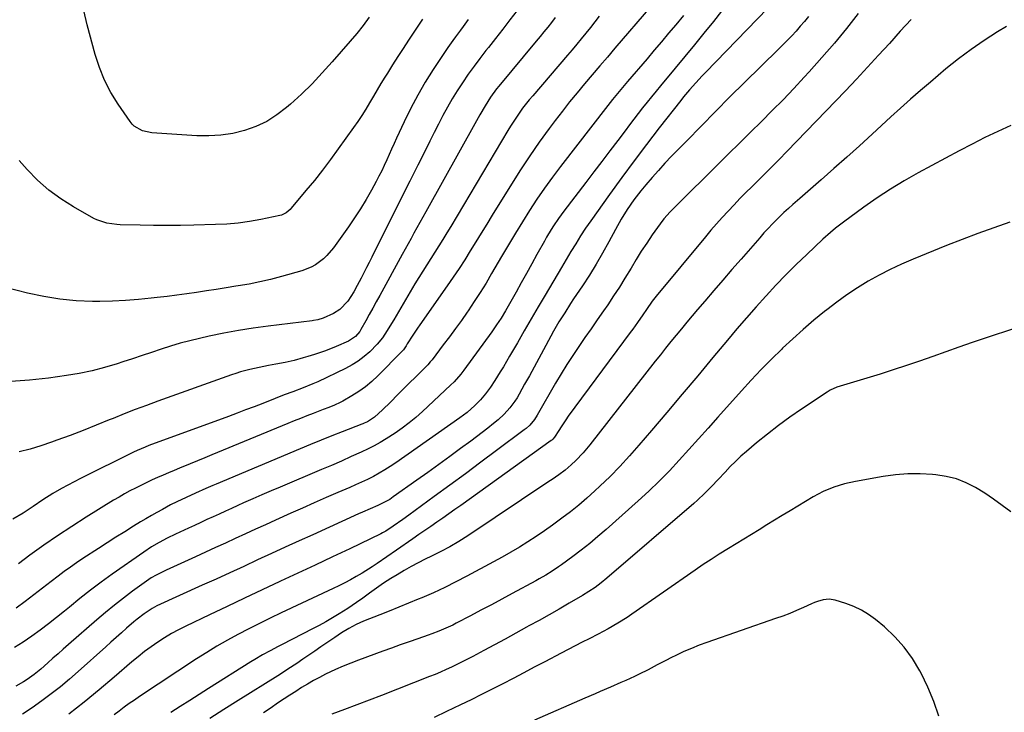
# Model space of a CAD drawing. Units: inches. Extents: x 1830881 to 1836216, y 452757 to 458070.
# Drawn here: x 1835439 to 1835853, y 454771 to 455062 of the extents above; entities that cross this region are included whole.
import ezdxf

# ---------------------------------------------------------------- set-up
doc = ezdxf.new("R2010")
doc.units = ezdxf.units.IN
doc.header["$MEASUREMENT"] = 0
doc.layers.add('7', color=7, linetype='Continuous')
doc.layers.add('8', color=7, linetype='Continuous')

msp = doc.modelspace()

# ---------------------------------------------------------------- linework, layer by layer
at = {"layer": '7', "color": 18}
for points in [[(1835736.95, 455068.94, 1976), (1835731.12, 455061.55, 1976), (1835727.17, 455056.58, 1976), (1835723.19, 455051.65, 1976), (1835719.16, 455046.75, 1976), (1835715.1, 455041.88, 1976), (1835708.92, 455034.53, 1976), (1835707, 455032.21, 1976), (1835705.1, 455029.88, 1976), (1835703.23, 455027.53, 1976), (1835701.38, 455025.16, 1976), (1835699.54, 455022.77, 1976), (1835697.71, 455020.39, 1976), (1835695.89, 455018, 1976), (1835694.06, 455015.6, 1976), (1835690.97, 455011.54, 1976), (1835687.6, 455007.11, 1976), (1835684.23, 455002.69, 1976), (1835680.85, 454998.28, 1976), (1835677.46, 454993.86, 1976), (1835668.16, 454981.74, 1976), (1835665.94, 454978.72, 1976), (1835663.85, 454975.62, 1976), (1835662.86, 454974.04, 1976), (1835660.94, 454970.82, 1976), (1835660.03, 454969.19, 1976), (1835656.92, 454963.53, 1976), (1835654.73, 454959.56, 1976), (1835652.54, 454955.6, 1976), (1835650.34, 454951.64, 1976), (1835648.13, 454947.68, 1976), (1835645.4, 454942.81, 1976), (1835643.66, 454939.8, 1976), (1835641.85, 454936.83, 1976), (1835639.94, 454933.92, 1976), (1835637.94, 454931.08, 1976), (1835626.12, 454914.86, 1976), (1835624.86, 454913.19, 1976), (1835622.12, 454910.03, 1976), (1835620.63, 454908.56, 1976), (1835608.75, 454897.5, 1976), (1835606, 454895.06, 1976), (1835603.18, 454892.72, 1976), (1835600.25, 454890.5, 1976), (1835597.25, 454888.38, 1976), (1835593.52, 454885.96, 1976), (1835591.03, 454884.47, 1976), (1835588.47, 454883.1, 1976), (1835585.87, 454881.81, 1976), (1835582.93, 454880.43, 1976), (1835578.81, 454878.54, 1976), (1835574.68, 454876.67, 1976), (1835570.53, 454874.85, 1976), (1835566.36, 454873.07, 1976), (1835548.97, 454865.74, 1976), (1835545.1, 454864.1, 1976), (1835541.24, 454862.44, 1976), (1835537.39, 454860.75, 1976), (1835533.55, 454859.05, 1976), (1835531.08, 454857.94, 1976), (1835528.48, 454856.77, 1976), (1835525.89, 454855.6, 1976), (1835523.29, 454854.41, 1976), (1835520.7, 454853.23, 1976), (1835518.11, 454852.04, 1976), (1835515.52, 454850.84, 1976), (1835512.93, 454849.65, 1976), (1835510.34, 454848.46, 1976), (1835504.93, 454845.97, 1976), (1835501.47, 454844.3, 1976), (1835498.06, 454842.5, 1976), (1835494.75, 454840.55, 1976), (1835491.55, 454838.42, 1976), (1835478.31, 454829.08, 1976), (1835473.71, 454825.75, 1976), (1835469.17, 454822.36, 1976), (1835464.7, 454818.86, 1976), (1835460.29, 454815.29, 1976), (1835458.23, 454813.59, 1976), (1835454.86, 454810.86, 1976), (1835451.45, 454808.18, 1976), (1835447.98, 454805.58, 1976), (1835444.47, 454803.02, 1976), (1835440.88, 454800.59, 1976), (1835437.22, 454798.28, 1976)], [(1835648.54, 455066.18, 1986), (1835645.57, 455062.23, 1986), (1835642.57, 455058.3, 1986), (1835639.54, 455054.41, 1986), (1835636.48, 455050.53, 1986), (1835635.48, 455049.27, 1986), (1835632.94, 455046, 1986), (1835630.46, 455042.7, 1986), (1835628.05, 455039.34, 1986), (1835625.55, 455035.74, 1986), (1835623.36, 455032.38, 1986), (1835621.26, 455028.97, 1986), (1835619.29, 455025.49, 1986), (1835617.39, 455021.96, 1986), (1835615.57, 455018.39, 1986), (1835613.75, 455014.82, 1986), (1835611.94, 455011.25, 1986), (1835610.13, 455007.67, 1986), (1835606.85, 455001.15, 1986), (1835603.41, 454994.31, 1986), (1835599.97, 454987.46, 1986), (1835596.54, 454980.62, 1986), (1835593.11, 454973.77, 1986), (1835587.44, 454962.44, 1986), (1835586.33, 454960.23, 1986), (1835585.21, 454958.01, 1986), (1835582.95, 454953.59, 1986), (1835581.38, 454950.57, 1986), (1835579.89, 454947.85, 1986), (1835577.4, 454943.96, 1986), (1835574.02, 454940.46, 1986), (1835571.36, 454938.67, 1986), (1835567.04, 454936.74, 1986), (1835564.73, 454936.03, 1986), (1835562.94, 454935.73, 1986), (1835562.34, 454935.65, 1986), (1835543.87, 454933.4, 1986), (1835537.64, 454932.55, 1986), (1835531.43, 454931.58, 1986), (1835525.25, 454930.43, 1986), (1835519.09, 454929.17, 1986), (1835515.04, 454928.27, 1986), (1835510.94, 454927.29, 1986), (1835506.86, 454926.23, 1986), (1835502.83, 454925.02, 1986), (1835498.81, 454923.73, 1986), (1835494.82, 454922.37, 1986), (1835490.82, 454921.03, 1986), (1835486.82, 454919.69, 1986), (1835482.81, 454918.37, 1986), (1835480.37, 454917.56, 1986), (1835475.1, 454915.98, 1986), (1835469.79, 454914.6, 1986), (1835464.42, 454913.5, 1986), (1835459, 454912.59, 1986), (1835451.46, 454911.53, 1986), (1835443.57, 454910.68, 1986), (1835435.66, 454910.17, 1986)], [(1835754.07, 455067.13, 1974), (1835727.78, 455040.08, 1974), (1835726.42, 455038.66, 1974), (1835723.74, 455035.77, 1974), (1835721.13, 455032.83, 1974), (1835718.61, 455029.81, 1974), (1835717.38, 455028.27, 1974), (1835708.36, 455016.76, 1974), (1835703.03, 455009.86, 1974), (1835697.76, 455002.91, 1974), (1835692.58, 454995.88, 1974), (1835687.47, 454988.81, 1974), (1835679.58, 454977.75, 1974), (1835677.39, 454974.57, 1974), (1835675.28, 454971.34, 1974), (1835673.24, 454968.07, 1974), (1835671.19, 454964.75, 1974), (1835669.18, 454961.41, 1974), (1835667.18, 454958.06, 1974), (1835660.36, 454946.5, 1974), (1835657.42, 454941.48, 1974), (1835654.49, 454936.46, 1974), (1835651.57, 454931.43, 1974), (1835648.68, 454926.38, 1974), (1835645.44, 454920.72, 1974), (1835644.15, 454918.52, 1974), (1835642.84, 454916.32, 1974), (1835641.5, 454914.15, 1974), (1835639.2, 454910.53, 1974), (1835637.32, 454907.74, 1974), (1835635.34, 454905.02, 1974), (1835633.2, 454902.44, 1974), (1835630.84, 454900.05, 1974), (1835627.53, 454897.14, 1974), (1835624.43, 454894.8, 1974), (1835597.53, 454875.98, 1974), (1835595.24, 454874.45, 1974), (1835592.92, 454872.97, 1974), (1835590.54, 454871.58, 1974), (1835588.12, 454870.25, 1974), (1835585.67, 454868.99, 1974), (1835583.19, 454867.78, 1974), (1835580.68, 454866.63, 1974), (1835578.16, 454865.52, 1974), (1835573.24, 454863.43, 1974), (1835568.25, 454861.3, 1974), (1835563.27, 454859.14, 1974), (1835558.3, 454856.94, 1974), (1835553.35, 454854.73, 1974), (1835546.91, 454851.83, 1974), (1835542.7, 454849.92, 1974), (1835538.49, 454848, 1974), (1835534.28, 454846.08, 1974), (1835530.07, 454844.15, 1974), (1835525.87, 454842.22, 1974), (1835521.66, 454840.29, 1974), (1835517.46, 454838.37, 1974), (1835513.25, 454836.44, 1974), (1835500.97, 454830.85, 1974), (1835496.74, 454828.73, 1974), (1835494.71, 454827.52, 1974), (1835493.72, 454826.87, 1974), (1835492.75, 454826.2, 1974), (1835486.89, 454821.93, 1974), (1835483.04, 454819.05, 1974), (1835479.24, 454816.11, 1974), (1835475.53, 454813.06, 1974), (1835471.87, 454809.95, 1974), (1835459.9, 454799.5, 1974), (1835457.72, 454797.59, 1974), (1835455.55, 454795.67, 1974), (1835453.38, 454793.75, 1974), (1835451.23, 454791.82, 1974), (1835448.25, 454789.18, 1974), (1835445.42, 454786.92, 1974), (1835442.47, 454784.82, 1974), (1835440.95, 454783.84, 1974), (1835437.81, 454782.03, 1974)], [(1835718.55, 455063.98, 1978), (1835715.29, 455060.12, 1978), (1835712.27, 455056.54, 1978), (1835709.25, 455052.97, 1978), (1835706.23, 455049.4, 1978), (1835703.21, 455045.84, 1978), (1835695.07, 455036.24, 1978), (1835692.95, 455033.74, 1978), (1835690.83, 455031.25, 1978), (1835688.74, 455028.72, 1978), (1835686.71, 455026.16, 1978), (1835666.84, 455000.56, 1978), (1835663.44, 454996.04, 1978), (1835660.12, 454991.47, 1978), (1835656.93, 454986.8, 1978), (1835653.83, 454982.07, 1978), (1835650.82, 454977.28, 1978), (1835647.85, 454972.46, 1978), (1835644.94, 454967.61, 1978), (1835642.07, 454962.74, 1978), (1835637.86, 454955.51, 1978), (1835635.5, 454951.54, 1978), (1835633.07, 454947.62, 1978), (1835630.55, 454943.75, 1978), (1835627.98, 454939.91, 1978), (1835627.6, 454939.36, 1978), (1835625.14, 454935.85, 1978), (1835622.65, 454932.36, 1978), (1835620.11, 454928.91, 1978), (1835617.53, 454925.49, 1978), (1835612.81, 454919.31, 1978), (1835612.56, 454918.99, 1978), (1835612.05, 454918.37, 1978), (1835610.97, 454917.18, 1978), (1835610.69, 454916.9, 1978), (1835598.47, 454904.6, 1978), (1835595.26, 454901.41, 1978), (1835592.01, 454898.24, 1978), (1835588.67, 454895.19, 1978), (1835585.65, 454893.21, 1978), (1835584.32, 454892.64, 1978), (1835583.64, 454892.38, 1978), (1835583.3, 454892.25, 1978), (1835575.06, 454889.04, 1978), (1835570.61, 454887.28, 1978), (1835566.16, 454885.5, 1978), (1835561.73, 454883.69, 1978), (1835557.31, 454881.85, 1978), (1835522.03, 454867.02, 1978), (1835520.56, 454866.4, 1978), (1835517.64, 454865.13, 1978), (1835513.28, 454863.19, 1978), (1835509.38, 454861.4, 1978), (1835505.4, 454859.53, 1978), (1835502.78, 454858.21, 1978), (1835499.39, 454856.38, 1978), (1835497.06, 454855.09, 1978), (1835494.75, 454853.78, 1978), (1835492.46, 454852.44, 1978), (1835490.18, 454851.07, 1978), (1835487.26, 454849.28, 1978), (1835483.54, 454846.98, 1978), (1835479.83, 454844.66, 1978), (1835476.15, 454842.31, 1978), (1835472.48, 454839.93, 1978), (1835466, 454835.71, 1978), (1835463.33, 454833.92, 1978), (1835460.69, 454832.09, 1978), (1835458.1, 454830.2, 1978), (1835455.53, 454828.26, 1978), (1835452.6, 454825.99, 1978), (1835448.95, 454823.18, 1978), (1835445.3, 454820.39, 1978), (1835441.62, 454817.62, 1978), (1835437.94, 454814.87, 1978)], [(1835586.4, 455063.29, 1992), (1835583.81, 455059.87, 1992), (1835581.11, 455056.52, 1992), (1835578.35, 455053.23, 1992), (1835570.81, 455044.51, 1992), (1835566.63, 455039.87, 1992), (1835562.33, 455035.35, 1992), (1835557.84, 455031.01, 1992), (1835553.24, 455026.79, 1992), (1835551.58, 455025.32, 1992), (1835547.55, 455022.22, 1992), (1835543.31, 455019.51, 1992), (1835538.75, 455017.38, 1992), (1835533.98, 455015.64, 1992), (1835529.01, 455014.48, 1992), (1835524, 455013.66, 1992), (1835518.93, 455013.38, 1992), (1835513.83, 455013.45, 1992), (1835494.92, 455014.7, 1992), (1835491.03, 455015.54, 1992), (1835487.59, 455017.48, 1992), (1835486.67, 455018.41, 1992), (1835485.83, 455019.43, 1992), (1835480.74, 455026.8, 1992), (1835477.71, 455031.72, 1992), (1835475.03, 455036.81, 1992), (1835472.88, 455042.14, 1992), (1835471.09, 455047.64, 1992), (1835467.73, 455060.14, 1992), (1835466.41, 455066.15, 1992)], [(1835628.04, 455062.32, 1988), (1835625.91, 455059.37, 1988), (1835624.82, 455057.92, 1988), (1835622.63, 455055.02, 1988), (1835621.56, 455053.55, 1988), (1835619.49, 455050.56, 1988), (1835613.34, 455041.33, 1988), (1835609.97, 455036.01, 1988), (1835606.78, 455030.58, 1988), (1835603.84, 455025.02, 1988), (1835601.07, 455019.35, 1988), (1835597.89, 455012.44, 1988), (1835596.85, 455010.16, 1988), (1835595.81, 455007.87, 1988), (1835594.78, 455005.59, 1988), (1835593.76, 455003.29, 1988), (1835592.71, 455001.02, 1988), (1835591.63, 454998.75, 1988), (1835590.49, 454996.52, 1988), (1835589.31, 454994.3, 1988), (1835587.33, 454990.66, 1988), (1835585.07, 454986.68, 1988), (1835582.71, 454982.77, 1988), (1835580.21, 454978.94, 1988), (1835577.61, 454975.16, 1988), (1835571.3, 454966.35, 1988), (1835568.62, 454963.14, 1988), (1835567.1, 454961.72, 1988), (1835563.75, 454959.21, 1988), (1835561.95, 454958.19, 1988), (1835558.06, 454956.7, 1988), (1835549.42, 454954.27, 1988), (1835544.92, 454953.09, 1988), (1835540.4, 454952.02, 1988), (1835535.84, 454951.11, 1988), (1835531.26, 454950.3, 1988), (1835530.32, 454950.16, 1988), (1835526.19, 454949.51, 1988), (1835522.06, 454948.87, 1988), (1835517.92, 454948.25, 1988), (1835513.79, 454947.63, 1988), (1835509.65, 454947.03, 1988), (1835505.51, 454946.46, 1988), (1835501.37, 454945.92, 1988), (1835497.22, 454945.41, 1988), (1835494.72, 454945.12, 1988), (1835489.31, 454944.57, 1988), (1835483.9, 454944.16, 1988), (1835478.47, 454943.93, 1988), (1835473.04, 454943.83, 1988), (1835470.04, 454943.82, 1988), (1835463.13, 454944.08, 1988), (1835456.27, 454944.69, 1988), (1835449.48, 454945.82, 1988), (1835442.73, 454947.3, 1988), (1835434, 454949.57, 1988)], [(1835683.06, 455063.76, 1982), (1835681.27, 455061.33, 1982), (1835679.42, 455058.94, 1982), (1835677.52, 455056.59, 1982), (1835675.58, 455054.27, 1982), (1835673.64, 455051.95, 1982), (1835671.69, 455049.64, 1982), (1835669.73, 455047.34, 1982), (1835655.16, 455030.32, 1982), (1835653.71, 455028.58, 1982), (1835650.91, 455025.02, 1982), (1835648.27, 455021.35, 1982), (1835645.79, 455017.56, 1982), (1835644.61, 455015.63, 1982), (1835620.73, 454975.38, 1982), (1835619.08, 454972.63, 1982), (1835617.4, 454969.9, 1982), (1835615.69, 454967.19, 1982), (1835613.96, 454964.5, 1982), (1835612.26, 454961.9, 1982), (1835610.56, 454959.24, 1982), (1835608.89, 454956.57, 1982), (1835607.24, 454953.88, 1982), (1835605.62, 454951.18, 1982), (1835596.7, 454936.09, 1982), (1835595.79, 454934.56, 1982), (1835593.94, 454931.53, 1982), (1835592.01, 454928.56, 1982), (1835589.78, 454925.83, 1982), (1835586.59, 454922.67, 1982), (1835584.24, 454920.63, 1982), (1835581.78, 454918.74, 1982), (1835579.15, 454917.11, 1982), (1835576.41, 454915.63, 1982), (1835564.72, 454910.05, 1982), (1835562.71, 454909.13, 1982), (1835558.64, 454907.44, 1982), (1835554.27, 454905.85, 1982), (1835550.56, 454904.48, 1982), (1835546.89, 454903.05, 1982), (1835541.57, 454900.95, 1982), (1835537.99, 454899.55, 1982), (1835534.4, 454898.17, 1982), (1835530.8, 454896.81, 1982), (1835527.2, 454895.47, 1982), (1835493.73, 454883.18, 1982), (1835492.08, 454882.56, 1982), (1835488.83, 454881.18, 1982), (1835487.24, 454880.42, 1982), (1835465, 454869.4, 1982), (1835462.29, 454868.01, 1982), (1835459.6, 454866.59, 1982), (1835456.95, 454865.1, 1982), (1835453.38, 454863.02, 1982), (1835449.14, 454860.38, 1982), (1835445, 454857.57, 1982), (1835440.85, 454854.79, 1982), (1835436.55, 454852.25, 1982)], [(1835664.57, 455063.14, 1984), (1835663.03, 455061.12, 1984), (1835661.46, 455059.13, 1984), (1835659.87, 455057.15, 1984), (1835658.27, 455055.19, 1984), (1835656.65, 455053.23, 1984), (1835640.9, 455034.36, 1984), (1835639.98, 455033.24, 1984), (1835637.4, 455029.76, 1984), (1835635.08, 455026.09, 1984), (1835632.96, 455022.28, 1984), (1835631.55, 455019.75, 1984), (1835610.16, 454981.43, 1984), (1835608.92, 454979.19, 1984), (1835607.67, 454976.96, 1984), (1835606.43, 454974.72, 1984), (1835605.19, 454972.48, 1984), (1835603.96, 454970.25, 1984), (1835602.72, 454968.01, 1984), (1835601.49, 454965.77, 1984), (1835600.25, 454963.53, 1984), (1835590.81, 454946.32, 1984), (1835589.35, 454943.66, 1984), (1835587.88, 454941, 1984), (1835586.41, 454938.34, 1984), (1835584.94, 454935.68, 1984), (1835582.89, 454931.99, 1984), (1835582.41, 454931.21, 1984), (1835580.67, 454929.06, 1984), (1835577.65, 454927.03, 1984), (1835572.48, 454924.85, 1984), (1835567.93, 454923.05, 1984), (1835563.3, 454921.47, 1984), (1835560.51, 454920.6, 1984), (1835558.62, 454920.05, 1984), (1835554.81, 454919.02, 1984), (1835550.98, 454918.11, 1984), (1835547.11, 454917.36, 1984), (1835543.99, 454916.81, 1984), (1835540.05, 454916.05, 1984), (1835536.12, 454915.18, 1984), (1835532.24, 454914.14, 1984), (1835530.33, 454913.54, 1984), (1835528.42, 454912.89, 1984), (1835497.46, 454901.83, 1984), (1835492.72, 454900.1, 1984), (1835488, 454898.33, 1984), (1835483.31, 454896.49, 1984), (1835478.63, 454894.61, 1984), (1835477.04, 454893.95, 1984), (1835471.57, 454891.75, 1984), (1835466.08, 454889.58, 1984), (1835460.56, 454887.48, 1984), (1835455.03, 454885.43, 1984), (1835452.7, 454884.58, 1984), (1835448.24, 454883.08, 1984), (1835443.75, 454881.74, 1984), (1835439.19, 454880.63, 1984)], [(1835771.09, 455063.6, 1972), (1835769.42, 455061.52, 1972), (1835767.68, 455059.49, 1972), (1835765.89, 455057.49, 1972), (1835764.07, 455055.53, 1972), (1835762.22, 455053.59, 1972), (1835760.34, 455051.68, 1972), (1835758.44, 455049.8, 1972), (1835744.23, 455035.87, 1972), (1835738.1, 455029.81, 1972), (1835731.99, 455023.71, 1972), (1835725.93, 455017.57, 1972), (1835719.91, 455011.4, 1972), (1835713.54, 455004.83, 1972), (1835710.75, 455001.89, 1972), (1835708.01, 454998.92, 1972), (1835705.34, 454995.88, 1972), (1835702.7, 454992.8, 1972), (1835700.62, 454990.31, 1972), (1835697.63, 454986.49, 1972), (1835694.9, 454982.48, 1972), (1835692.37, 454978.34, 1972), (1835689.99, 454974.1, 1972), (1835687.16, 454968.85, 1972), (1835684.53, 454964.13, 1972), (1835681.81, 454959.46, 1972), (1835678.96, 454954.87, 1972), (1835676.02, 454950.33, 1972), (1835672.35, 454944.84, 1972), (1835671.08, 454942.93, 1972), (1835668.58, 454939.08, 1972), (1835666.14, 454935.2, 1972), (1835663.83, 454931.24, 1972), (1835662.72, 454929.23, 1972), (1835659.62, 454923.43, 1972), (1835657.66, 454919.8, 1972), (1835655.7, 454916.18, 1972), (1835653.72, 454912.56, 1972), (1835651.74, 454908.95, 1972), (1835649.45, 454904.82, 1972), (1835648.56, 454903.31, 1972), (1835647.62, 454901.83, 1972), (1835645.52, 454899.01, 1972), (1835643.17, 454896.41, 1972), (1835640.57, 454894.06, 1972), (1835638.61, 454892.46, 1972), (1835636.25, 454890.56, 1972), (1835633.88, 454888.69, 1972), (1835631.47, 454886.85, 1972), (1835629.05, 454885.04, 1972), (1835624.81, 454881.9, 1972), (1835620.24, 454878.55, 1972), (1835615.67, 454875.21, 1972), (1835611.07, 454871.91, 1972), (1835606.46, 454868.62, 1972), (1835596.52, 454861.58, 1972), (1835594.99, 454860.56, 1972), (1835591.75, 454858.8, 1972), (1835590.07, 454858.03, 1972), (1835586.8, 454856.63, 1972), (1835583.51, 454855.17, 1972), (1835581.86, 454854.43, 1972), (1835562.73, 454845.73, 1972), (1835556.91, 454843.08, 1972), (1835551.08, 454840.42, 1972), (1835545.26, 454837.75, 1972), (1835539.44, 454835.08, 1972), (1835533.63, 454832.41, 1972), (1835527.8, 454829.74, 1972), (1835521.98, 454827.08, 1972), (1835516.15, 454824.43, 1972), (1835497.02, 454815.76, 1972), (1835495.04, 454814.74, 1972), (1835491.71, 454812.4, 1972), (1835488.83, 454810.21, 1972), (1835487.43, 454809.06, 1972), (1835484.36, 454806.4, 1972), (1835482.15, 454804.46, 1972), (1835479.95, 454802.51, 1972), (1835477.76, 454800.55, 1972), (1835475.57, 454798.59, 1972), (1835464.04, 454788.2, 1972), (1835460.33, 454784.95, 1972), (1835456.54, 454781.79, 1972), (1835452.66, 454778.75, 1972), (1835448.7, 454775.79, 1972), (1835444.66, 454772.96, 1972), (1835440.56, 454770.22, 1972)], [(1835814.32, 455062.4, 1968), (1835809.72, 455057.38, 1968), (1835805.15, 455052.33, 1968), (1835800.58, 455047.29, 1968), (1835795.98, 455042.27, 1968), (1835791.32, 455037.31, 1968), (1835786.63, 455032.38, 1968), (1835762.06, 455006.84, 1968), (1835758.84, 455003.53, 1968), (1835755.57, 455000.28, 1968), (1835752.28, 454997.05, 1968), (1835750.64, 454995.42, 1968), (1835747.26, 454992.06, 1968), (1835744.76, 454989.55, 1968), (1835742.28, 454987.02, 1968), (1835739.83, 454984.47, 1968), (1835737.3, 454981.81, 1968), (1835734.86, 454979.16, 1968), (1835732.45, 454976.48, 1968), (1835730.09, 454973.76, 1968), (1835727.76, 454971.01, 1968), (1835707.03, 454946.04, 1968), (1835705.31, 454943.87, 1968), (1835702.94, 454940.47, 1968), (1835701.39, 454938.17, 1968), (1835699.22, 454934.98, 1968), (1835697.21, 454932.13, 1968), (1835696.18, 454930.72, 1968), (1835670.11, 454895.49, 1968), (1835669.06, 454894.03, 1968), (1835667.04, 454891.06, 1968), (1835666.07, 454889.54, 1968), (1835664.32, 454886.75, 1968), (1835663.57, 454885.84, 1968), (1835663.13, 454885.44, 1968), (1835662.89, 454885.26, 1968), (1835624.92, 454858.04, 1968), (1835622.41, 454856.26, 1968), (1835619.91, 454854.49, 1968), (1835617.39, 454852.73, 1968), (1835614.87, 454850.97, 1968), (1835612.34, 454849.23, 1968), (1835609.81, 454847.48, 1968), (1835607.28, 454845.74, 1968), (1835604.75, 454844, 1968), (1835597.87, 454839.26, 1968), (1835593.78, 454836.44, 1968), (1835589.69, 454833.62, 1968), (1835587.63, 454832.24, 1968), (1835583.43, 454829.59, 1968), (1835580.86, 454828.08, 1968), (1835578.47, 454826.74, 1968), (1835576.06, 454825.45, 1968), (1835573.62, 454824.22, 1968), (1835571.16, 454823.03, 1968), (1835549.34, 454812.81, 1968), (1835544.76, 454810.63, 1968), (1835540.21, 454808.41, 1968), (1835535.68, 454806.13, 1968), (1835531.18, 454803.8, 1968), (1835526.73, 454801.38, 1968), (1835522.33, 454798.87, 1968), (1835518.02, 454796.23, 1968), (1835513.75, 454793.5, 1968), (1835489.79, 454777.65, 1968), (1835487.62, 454776.18, 1968), (1835485.46, 454774.68, 1968), (1835483.34, 454773.13, 1968), (1835481.24, 454771.55, 1968), (1835479.16, 454769.95, 1968)], [(1835854.38, 455059.38, 1966), (1835850.64, 455057.12, 1966), (1835845, 455053.53, 1966), (1835839.48, 455049.76, 1966), (1835834.15, 455045.75, 1966), (1835828.93, 455041.56, 1966), (1835822.4, 455036.06, 1966), (1835818.17, 455032.45, 1966), (1835813.98, 455028.81, 1966), (1835809.83, 455025.11, 1966), (1835805.72, 455021.37, 1966), (1835797.86, 455014.13, 1966), (1835792.54, 455009.27, 1966), (1835787.2, 455004.44, 1966), (1835781.82, 454999.65, 1966), (1835776.42, 454994.89, 1966), (1835767.5, 454987.09, 1966), (1835766.54, 454986.25, 1966), (1835764.6, 454984.57, 1966), (1835762.66, 454982.9, 1966), (1835760.77, 454981.17, 1966), (1835757.89, 454978.34, 1966), (1835756.02, 454976.45, 1966), (1835754.18, 454974.54, 1966), (1835752.38, 454972.58, 1966), (1835750.62, 454970.6, 1966), (1835742.77, 454961.6, 1966), (1835738.94, 454957.19, 1966), (1835735.11, 454952.78, 1966), (1835731.3, 454948.36, 1966), (1835727.5, 454943.94, 1966), (1835724.47, 454940.41, 1966), (1835722.19, 454937.73, 1966), (1835719.93, 454935.05, 1966), (1835717.69, 454932.34, 1966), (1835715.46, 454929.62, 1966), (1835713.25, 454926.89, 1966), (1835711.05, 454924.15, 1966), (1835708.87, 454921.4, 1966), (1835706.69, 454918.64, 1966), (1835679.19, 454883.54, 1966), (1835676.36, 454880.16, 1966), (1835673.32, 454876.98, 1966), (1835671.35, 454875.09, 1966), (1835668.79, 454872.91, 1966), (1835666.08, 454870.9, 1966), (1835663.32, 454868.96, 1966), (1835661.92, 454868.02, 1966), (1835627.81, 454845.2, 1966), (1835624.13, 454842.85, 1966), (1835620.35, 454840.66, 1966), (1835616.49, 454838.6, 1966), (1835612.58, 454836.65, 1966), (1835609.96, 454835.37, 1966), (1835606.95, 454833.86, 1966), (1835603.97, 454832.28, 1966), (1835601.04, 454830.62, 1966), (1835598.14, 454828.9, 1966), (1835595.46, 454827.26, 1966), (1835592.43, 454825.31, 1966), (1835589.48, 454823.23, 1966), (1835586.56, 454821.1, 1966), (1835583.64, 454818.99, 1966), (1835581.07, 454817.17, 1966), (1835577.32, 454814.67, 1966), (1835573.75, 454812.43, 1966), (1835570.99, 454810.76, 1966), (1835568.19, 454809.13, 1966), (1835565.36, 454807.58, 1966), (1835562.5, 454806.07, 1966), (1835549.7, 454799.53, 1966), (1835548.04, 454798.67, 1966), (1835544.73, 454796.93, 1966), (1835541.45, 454795.15, 1966), (1835538.22, 454793.26, 1966), (1835536.63, 454792.28, 1966), (1835518.85, 454781.03, 1966), (1835514.86, 454778.51, 1966), (1835510.88, 454776.01, 1966), (1835506.88, 454773.51, 1966), (1835502.89, 454771.02, 1966)], [(1835856.24, 455017.79, 1964), (1835850.75, 455015.27, 1964), (1835845.3, 455012.67, 1964), (1835839.9, 455009.95, 1964), (1835834.54, 455007.15, 1964), (1835817.23, 454997.88, 1964), (1835811.35, 454994.56, 1964), (1835805.57, 454991.08, 1964), (1835799.95, 454987.36, 1964), (1835794.42, 454983.48, 1964), (1835785.79, 454977.12, 1964), (1835782.47, 454974.55, 1964), (1835780.33, 454972.76, 1964), (1835777.22, 454969.96, 1964), (1835770.37, 454963.53, 1964), (1835765.98, 454959.3, 1964), (1835761.65, 454955.01, 1964), (1835757.43, 454950.61, 1964), (1835753.28, 454946.15, 1964), (1835753.22, 454946.07, 1964), (1835749.11, 454941.5, 1964), (1835745.05, 454936.89, 1964), (1835741.04, 454932.23, 1964), (1835737.07, 454927.53, 1964), (1835730.96, 454920.21, 1964), (1835724.52, 454912.51, 1964), (1835718.06, 454904.83, 1964), (1835711.59, 454897.17, 1964), (1835705.1, 454889.51, 1964), (1835699.81, 454883.3, 1964), (1835695.88, 454878.83, 1964), (1835691.85, 454874.46, 1964), (1835687.67, 454870.23, 1964), (1835683.39, 454866.1, 1964), (1835681.29, 454864.14, 1964), (1835677.94, 454861.11, 1964), (1835674.52, 454858.17, 1964), (1835671, 454855.35, 1964), (1835667.41, 454852.6, 1964), (1835663.49, 454849.75, 1964), (1835660.06, 454847.35, 1964), (1835656.59, 454845.01, 1964), (1835653.09, 454842.72, 1964), (1835649.55, 454840.51, 1964), (1835645.96, 454838.35, 1964), (1835642.33, 454836.27, 1964), (1835638.67, 454834.26, 1964), (1835627.5, 454828.26, 1964), (1835622.84, 454825.85, 1964), (1835618.14, 454823.52, 1964), (1835613.37, 454821.34, 1964), (1835608.56, 454819.24, 1964), (1835606.9, 454818.55, 1964), (1835602.88, 454816.88, 1964), (1835598.86, 454815.22, 1964), (1835594.83, 454813.59, 1964), (1835590.79, 454811.97, 1964), (1835584.03, 454809.3, 1964), (1835580.85, 454807.89, 1964), (1835577.78, 454806.26, 1964), (1835574.79, 454804.46, 1964), (1835573.33, 454803.51, 1964), (1835571.89, 454802.54, 1964), (1835566.09, 454798.53, 1964), (1835563.56, 454796.79, 1964), (1835561.02, 454795.06, 1964), (1835558.47, 454793.34, 1964), (1835555.92, 454791.62, 1964), (1835552.2, 454789.14, 1964), (1835550.8, 454788.22, 1964), (1835547.98, 454786.44, 1964), (1835531.32, 454776.07, 1964), (1835525.29, 454772.26, 1964), (1835519.3, 454768.4, 1964)], [(1835855.74, 454977.09, 1962), (1835849.02, 454974.8, 1962), (1835842.33, 454972.41, 1962), (1835835.7, 454969.89, 1962), (1835829.1, 454967.27, 1962), (1835815.16, 454961.58, 1962), (1835810.31, 454959.48, 1962), (1835805.53, 454957.25, 1962), (1835800.84, 454954.82, 1962), (1835796.22, 454952.26, 1962), (1835791.72, 454949.5, 1962), (1835787.3, 454946.62, 1962), (1835783.02, 454943.54, 1962), (1835778.82, 454940.33, 1962), (1835777.9, 454939.59, 1962), (1835773.36, 454935.86, 1962), (1835768.89, 454932.05, 1962), (1835764.52, 454928.13, 1962), (1835760.22, 454924.12, 1962), (1835759.88, 454923.8, 1962), (1835755.52, 454919.52, 1962), (1835751.23, 454915.18, 1962), (1835747.04, 454910.73, 1962), (1835742.93, 454906.22, 1962), (1835733.03, 454895.09, 1962), (1835728.98, 454890.56, 1962), (1835724.93, 454886.04, 1962), (1835720.86, 454881.54, 1962), (1835716.77, 454877.04, 1962), (1835712.62, 454872.62, 1962), (1835708.37, 454868.28, 1962), (1835704, 454864.08, 1962), (1835699.53, 454859.97, 1962), (1835685.98, 454847.87, 1962), (1835682.57, 454844.91, 1962), (1835679.11, 454842.03, 1962), (1835675.57, 454839.24, 1962), (1835671.97, 454836.52, 1962), (1835667.27, 454833.06, 1962), (1835665.97, 454832.14, 1962), (1835663.31, 454830.37, 1962), (1835660.59, 454828.71, 1962), (1835657.81, 454827.12, 1962), (1835656.42, 454826.35, 1962), (1835646.54, 454821.01, 1962), (1835642.15, 454818.64, 1962), (1835637.75, 454816.29, 1962), (1835633.34, 454813.95, 1962), (1835628.93, 454811.62, 1962), (1835622.91, 454808.46, 1962), (1835621.49, 454807.74, 1962), (1835618.62, 454806.38, 1962), (1835615.69, 454805.14, 1962), (1835612.71, 454804.01, 1962), (1835611.21, 454803.47, 1962), (1835606.82, 454801.95, 1962), (1835603.12, 454800.66, 1962), (1835599.43, 454799.35, 1962), (1835595.74, 454798.03, 1962), (1835592.06, 454796.7, 1962), (1835581.92, 454792.99, 1962), (1835578.66, 454791.74, 1962), (1835575.43, 454790.43, 1962), (1835572.24, 454789.02, 1962), (1835568, 454787.02, 1962), (1835565.43, 454785.72, 1962), (1835562.88, 454784.35, 1962), (1835560.38, 454782.91, 1962), (1835557.92, 454781.41, 1962), (1835555.48, 454779.85, 1962), (1835553.05, 454778.28, 1962), (1835550.64, 454776.69, 1962), (1835548.23, 454775.09, 1962), (1835544.72, 454772.7, 1962), (1835541.97, 454770.81, 1962)], [(1835856.17, 454855.32, 1958), (1835852.6, 454858.06, 1958), (1835848.96, 454860.7, 1958), (1835845.22, 454863.17, 1958), (1835841.4, 454865.55, 1958), (1835837.44, 454867.55, 1958), (1835833.35, 454869.18, 1958), (1835829.08, 454870.25, 1958), (1835824.69, 454870.95, 1958), (1835823.26, 454871.08, 1958), (1835818.07, 454871.33, 1958), (1835812.9, 454871.31, 1958), (1835807.74, 454870.88, 1958), (1835802.59, 454870.17, 1958), (1835790.94, 454868.08, 1958), (1835786.28, 454867.05, 1958), (1835781.72, 454865.66, 1958), (1835777.3, 454863.85, 1958), (1835775.18, 454862.78, 1958), (1835773.1, 454861.61, 1958), (1835763.37, 454855.76, 1958), (1835760.12, 454853.8, 1958), (1835756.87, 454851.82, 1958), (1835753.64, 454849.82, 1958), (1835750.42, 454847.81, 1958), (1835747.2, 454845.81, 1958), (1835743.97, 454843.81, 1958), (1835740.72, 454841.84, 1958), (1835737.47, 454839.87, 1958), (1835733.6, 454837.51, 1958), (1835730.19, 454835.35, 1958), (1835726.82, 454833.12, 1958), (1835723.48, 454830.84, 1958), (1835696.89, 454812.29, 1958), (1835694.93, 454810.97, 1958), (1835690.95, 454808.45, 1958), (1835686.86, 454806.11, 1958), (1835682.7, 454803.89, 1958), (1835678.88, 454801.98, 1958), (1835675.92, 454800.5, 1958), (1835672.97, 454799.01, 1958), (1835670.02, 454797.48, 1958), (1835667.09, 454795.95, 1958), (1835660.19, 454792.29, 1958), (1835655.79, 454789.96, 1958), (1835651.38, 454787.64, 1958), (1835646.97, 454785.32, 1958), (1835642.55, 454783.01, 1958), (1835638.12, 454780.73, 1958), (1835633.67, 454778.48, 1958), (1835629.21, 454776.28, 1958), (1835624.72, 454774.11, 1958), (1835618.89, 454771.33, 1958), (1835613.64, 454768.88, 1958)], [(1835826, 454769.37, 1956), (1835823.9, 454775.58, 1956), (1835821.35, 454781.62, 1956), (1835818.49, 454787.54, 1956), (1835817.96, 454788.53, 1956), (1835814.86, 454793.64, 1956), (1835811.39, 454798.46, 1956), (1835807.39, 454802.84, 1956), (1835803.03, 454806.94, 1956), (1835799.32, 454810.02, 1956), (1835796.43, 454812.15, 1956), (1835793.41, 454814.04, 1956), (1835790.18, 454815.54, 1956), (1835786.83, 454816.81, 1956), (1835782.4, 454818.17, 1956), (1835779.89, 454818.59, 1956), (1835777.35, 454818.34, 1956), (1835774.85, 454817.61, 1956), (1835773.63, 454817.15, 1956), (1835772.42, 454816.65, 1956), (1835769.04, 454815.11, 1956), (1835766.14, 454813.85, 1956), (1835763.22, 454812.64, 1956), (1835760.27, 454811.5, 1956), (1835757.29, 454810.42, 1956), (1835728.38, 454800.39, 1956), (1835725.14, 454799.2, 1956), (1835721.92, 454797.93, 1956), (1835718.76, 454796.54, 1956), (1835715.63, 454795.08, 1956), (1835713.29, 454793.93, 1956), (1835711.36, 454792.97, 1956), (1835707.52, 454790.99, 1956), (1835703.71, 454788.96, 1956), (1835699.86, 454787.03, 1956), (1835697.9, 454786.11, 1956), (1835694.32, 454784.47, 1956), (1835692.18, 454783.5, 1956), (1835687.88, 454781.59, 1956), (1835683.56, 454779.72, 1956), (1835681.4, 454778.79, 1956), (1835677.08, 454776.92, 1956), (1835655.9, 454767.77, 1956)]]:
    msp.add_polyline3d(points, dxfattribs=at)
at = {"layer": '8', "color": 18}
for points in [[(1835704.71, 455067.74, 1980), (1835689.74, 455050.3, 1980), (1835686.53, 455046.56, 1980), (1835683.33, 455042.82, 1980), (1835680.13, 455039.07, 1980), (1835676.93, 455035.32, 1980), (1835673.78, 455031.54, 1980), (1835670.67, 455027.72, 1980), (1835667.63, 455023.84, 1980), (1835664.64, 455019.93, 1980), (1835662.07, 455016.5, 1980), (1835657.91, 455010.78, 1980), (1835653.86, 455005, 1980), (1835649.96, 454999.1, 1980), (1835646.17, 454993.14, 1980), (1835638.11, 454980.07, 1980), (1835635.8, 454976.32, 1980), (1835633.49, 454972.57, 1980), (1835631.18, 454968.83, 1980), (1835628.87, 454965.08, 1980), (1835626.53, 454961.36, 1980), (1835624.14, 454957.66, 1980), (1835621.69, 454954.01, 1980), (1835619.19, 454950.39, 1980), (1835607.68, 454933.99, 1980), (1835606.67, 454932.53, 1980), (1835604.71, 454929.59, 1980), (1835602.4, 454925.94, 1980), (1835601.86, 454925.11, 1980), (1835600.73, 454923.5, 1980), (1835600.07, 454922.77, 1980), (1835590.06, 454912.54, 1980), (1835587.52, 454910.16, 1980), (1835584.87, 454907.93, 1980), (1835582.04, 454905.92, 1980), (1835579.1, 454904.06, 1980), (1835575.26, 454901.86, 1980), (1835574.13, 454901.25, 1980), (1835571.81, 454900.18, 1980), (1835569.42, 454899.27, 1980), (1835567.02, 454898.38, 1980), (1835562.83, 454896.75, 1980), (1835560.14, 454895.69, 1980), (1835557.46, 454894.62, 1980), (1835554.78, 454893.54, 1980), (1835552.1, 454892.44, 1980), (1835520.25, 454879.27, 1980), (1835517.21, 454878.02, 1980), (1835514.16, 454876.77, 1980), (1835511.12, 454875.52, 1980), (1835506.64, 454873.69, 1980), (1835504.32, 454872.73, 1980), (1835502, 454871.75, 1980), (1835499.69, 454870.76, 1980), (1835497.39, 454869.75, 1980), (1835495.1, 454868.72, 1980), (1835492.82, 454867.66, 1980), (1835490.56, 454866.56, 1980), (1835488.31, 454865.44, 1980), (1835488.09, 454865.33, 1980), (1835485.76, 454864.1, 1980), (1835483.44, 454862.84, 1980), (1835481.16, 454861.53, 1980), (1835478.9, 454860.17, 1980), (1835467.3, 454853.03, 1980), (1835461.28, 454849.22, 1980), (1835455.33, 454845.31, 1980), (1835449.49, 454841.25, 1980), (1835443.71, 454837.09, 1980), (1835438.84, 454833.49, 1980)], [(1835792.05, 455064.93, 1970), (1835787.1, 455058.61, 1970), (1835782.03, 455052.39, 1970), (1835776.79, 455046.32, 1970), (1835771.44, 455040.34, 1970), (1835769.32, 455038.04, 1970), (1835764.91, 455033.31, 1970), (1835760.45, 455028.64, 1970), (1835755.91, 455024.03, 1970), (1835751.33, 455019.47, 1970), (1835746.72, 455014.93, 1970), (1835742.12, 455010.4, 1970), (1835737.51, 455005.85, 1970), (1835732.92, 455001.31, 1970), (1835715.7, 454984.24, 1970), (1835714.77, 454983.31, 1970), (1835712.93, 454981.42, 1970), (1835710.28, 454978.49, 1970), (1835708.68, 454976.39, 1970), (1835705.43, 454971.76, 1970), (1835703.09, 454968.34, 1970), (1835700.81, 454964.89, 1970), (1835698.61, 454961.38, 1970), (1835696.48, 454957.83, 1970), (1835693.91, 454953.55, 1970), (1835691.58, 454949.79, 1970), (1835689.16, 454946.09, 1970), (1835686.68, 454942.42, 1970), (1835684.86, 454939.79, 1970), (1835682.27, 454936.05, 1970), (1835679.67, 454932.31, 1970), (1835677.08, 454928.57, 1970), (1835674.49, 454924.82, 1970), (1835671.95, 454921.05, 1970), (1835669.47, 454917.24, 1970), (1835667.08, 454913.37, 1970), (1835664.76, 454909.45, 1970), (1835656.97, 454895.94, 1970), (1835655.85, 454894.2, 1970), (1835653.86, 454891.82, 1970), (1835652.34, 454890.42, 1970), (1835651.53, 454889.78, 1970), (1835639.91, 454881.11, 1970), (1835633.37, 454876.24, 1970), (1835626.81, 454871.38, 1970), (1835620.24, 454866.54, 1970), (1835613.66, 454861.72, 1970), (1835603.08, 454853.99, 1970), (1835600.49, 454852.1, 1970), (1835596.52, 454849.24, 1970), (1835593.33, 454847.16, 1970), (1835591.99, 454846.44, 1970), (1835591.31, 454846.1, 1970), (1835578.16, 454839.81, 1970), (1835570.89, 454836.35, 1970), (1835563.62, 454832.91, 1970), (1835556.33, 454829.5, 1970), (1835549.03, 454826.11, 1970), (1835548.8, 454826, 1970), (1835541.39, 454822.56, 1970), (1835533.99, 454819.09, 1970), (1835526.61, 454815.59, 1970), (1835519.23, 454812.07, 1970), (1835509.26, 454807.28, 1970), (1835506.22, 454805.74, 1970), (1835503.22, 454804.11, 1970), (1835500.3, 454802.35, 1970), (1835497.43, 454800.51, 1970), (1835494.63, 454798.56, 1970), (1835491.88, 454796.55, 1970), (1835489.2, 454794.43, 1970), (1835486.58, 454792.26, 1970), (1835479.06, 454785.8, 1970), (1835472.79, 454780.53, 1970), (1835466.46, 454775.35, 1970), (1835460.02, 454770.3, 1970)], [(1835608.72, 455062.53, 1990), (1835602.87, 455053.66, 1990), (1835600.62, 455050.21, 1990), (1835598.39, 455046.75, 1990), (1835596.19, 455043.28, 1990), (1835594.01, 455039.78, 1990), (1835592.96, 455038.09, 1990), (1835591.33, 455035.43, 1990), (1835589.72, 455032.76, 1990), (1835588.13, 455030.07, 1990), (1835586.55, 455027.38, 1990), (1835584.95, 455024.7, 1990), (1835583.3, 455022.05, 1990), (1835581.57, 455019.46, 1990), (1835579.79, 455016.89, 1990), (1835573.39, 455007.94, 1990), (1835570.11, 455003.46, 1990), (1835566.76, 454999.04, 1990), (1835563.31, 454994.69, 1990), (1835559.79, 454990.39, 1990), (1835553.61, 454983.03, 1990), (1835553.11, 454982.48, 1990), (1835551.42, 454981.04, 1990), (1835549.43, 454980.09, 1990), (1835548.72, 454979.9, 1990), (1835540.75, 454978.28, 1990), (1835536.02, 454977.44, 1990), (1835531.27, 454976.77, 1990), (1835526.49, 454976.36, 1990), (1835521.69, 454976.11, 1990), (1835512.58, 454975.88, 1990), (1835506.95, 454975.78, 1990), (1835501.32, 454975.73, 1990), (1835495.69, 454975.76, 1990), (1835490.06, 454975.84, 1990), (1835481.68, 454976.02, 1990), (1835480.24, 454976.1, 1990), (1835475.96, 454976.69, 1990), (1835471.89, 454978.07, 1990), (1835470.61, 454978.71, 1990), (1835462.02, 454983.53, 1990), (1835456.67, 454986.89, 1990), (1835451.59, 454990.59, 1990), (1835446.91, 454994.79, 1990), (1835442.5, 454999.31, 1990), (1835439.21, 455003.05, 1990)], [(1835858.22, 454932.51, 1960), (1835845.45, 454928.32, 1960), (1835839.91, 454926.47, 1960), (1835834.38, 454924.59, 1960), (1835828.87, 454922.65, 1960), (1835823.37, 454920.67, 1960), (1835817.87, 454918.71, 1960), (1835812.35, 454916.81, 1960), (1835806.79, 454915.01, 1960), (1835801.22, 454913.26, 1960), (1835784.46, 454908.17, 1960), (1835783.01, 454907.69, 1960), (1835780.22, 454906.47, 1960), (1835778.92, 454905.69, 1960), (1835768.15, 454898.51, 1960), (1835763.29, 454895.16, 1960), (1835758.52, 454891.69, 1960), (1835753.87, 454888.06, 1960), (1835749.3, 454884.33, 1960), (1835745.1, 454880.76, 1960), (1835742.74, 454878.68, 1960), (1835740.42, 454876.55, 1960), (1835738.19, 454874.33, 1960), (1835736.02, 454872.06, 1960), (1835733.12, 454868.94, 1960), (1835730.31, 454865.96, 1960), (1835727.44, 454863.04, 1960), (1835724.45, 454860.23, 1960), (1835722.92, 454858.87, 1960), (1835686.29, 454827.41, 1960), (1835683.87, 454825.42, 1960), (1835681.37, 454823.56, 1960), (1835678.79, 454821.8, 1960), (1835676.12, 454820.17, 1960), (1835670.44, 454816.87, 1960), (1835666.24, 454814.45, 1960), (1835662.02, 454812.05, 1960), (1835657.79, 454809.68, 1960), (1835653.55, 454807.33, 1960), (1835652.54, 454806.77, 1960), (1835648.04, 454804.31, 1960), (1835643.55, 454801.86, 1960), (1835639.04, 454799.42, 1960), (1835634.54, 454796.99, 1960), (1835629.93, 454794.51, 1960), (1835627.71, 454793.34, 1960), (1835625.49, 454792.2, 1960), (1835623.24, 454791.09, 1960), (1835620.98, 454790.01, 1960), (1835618.7, 454788.97, 1960), (1835616.41, 454787.96, 1960), (1835614.1, 454787, 1960), (1835611.78, 454786.07, 1960), (1835591.51, 454778.17, 1960), (1835586.33, 454776.17, 1960), (1835581.14, 454774.19, 1960), (1835575.93, 454772.24, 1960), (1835570.72, 454770.32, 1960)]]:
    msp.add_polyline3d(points, dxfattribs=at)

doc.saveas('drawing.dxf')
